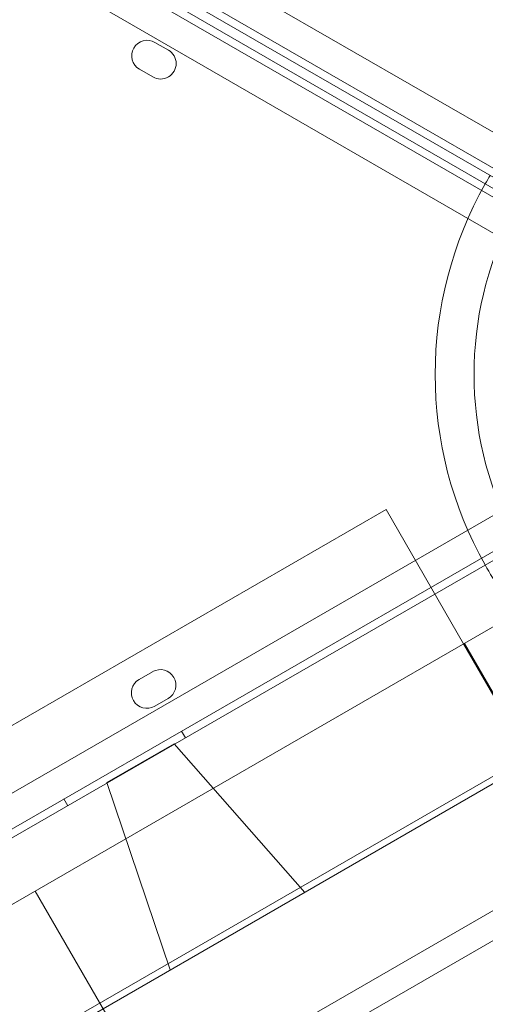
# Model space of a CAD drawing. Units: millimetres. Extents: x 66953 to 83748, y -16102 to -5389.
# Drawn here: x 76284 to 76404, y -11055 to -10801 of the extents above; entities that cross this region are included whole.
import ezdxf

# ---------------------------------------------------------------- set-up
doc = ezdxf.new("R2010")
doc.units = ezdxf.units.MM

# ---------------------------------------------------------------- blocks, each defined once
blk = doc.blocks.new('A$C20F31C9E')
at = {"color": 0, "linetype": 'Continuous', "lineweight": 0}
for p, q in [((32500.62, -13767.15), (33400.59, -14286.46)), ((33398.8, -14294.67), (32494.41, -13772.81)), ((33382.31, -14290.38), (32492.39, -13776.24)), ((32493.47, -13774.57), (33383.73, -14288.28)), ((32491.33, -13777.94), (33395.45, -14300.28)), ((33389.24, -14305.93), (32489.54, -13786.14)), ((33278.33, -14243.01), (33274.87, -14241.01)), ((33270.87, -14247.94), (33274.33, -14249.94)), ((32489.22, -14866.61), (33389.22, -14347.35)), ((33395.43, -14353.01), (32491.01, -14874.82)), ((33334.42, -14361.5), (32529.02, -14826.5)), ((33354.42, -14396.14), (33334.42, -14361.5)), ((33346.99, -14383.26), (33382.18, -14362.96)), ((32541.45, -14848.03), (33346.99, -14383.26)), ((33363.08, -14391.14), (32540.36, -14866.14)), ((33354.42, -14396.14), (33389.42, -14456.76)), ((33354.62, -14396.02), (33389.62, -14456.64)), ((33274.27, -14403.29), (33270.8, -14405.29)), ((33274.8, -14412.21), (33278.26, -14410.22)), ((33388.39, -14414.98), (32548.35, -14899.98)), ((33281.7, -14418.62), (33282.7, -14420.36)), ((33262.48, -14431.9), (33279.8, -14421.9)), ((33279.8, -14421.9), (33313.46, -14460.2)), ((33371.92, -14426.45), (32566.52, -14891.45)), ((33262.48, -14431.9), (33278.82, -14480.2)), ((33251.39, -14436.11), (33252.38, -14437.85)), ((33403.39, -14440.96), (32563.35, -14925.96)), ((32575.36, -14926.76), (33398.08, -14451.76)), ((33404.02, -14737.05), (33244, -14459.89))]:
    blk.add_line(p, q, dxfattribs=at)
for centre, radius, start, end in [((33272.87, -14244.47), 4, 59.9832, 239.9832), ((33276.33, -14246.48), 4, 239.9832, 59.9832), ((33447.1, -14326.66), 100.02, 149.1167, 150.5561), ((33447.1, -14326.66), 100.02, 150.5561, 209.4103), ((33447.1, -14326.66), 90, 153.1692, 206.7997), ((33447.1, -14326.66), 100.02, 209.4103, 217.9482), ((33276.26, -14406.75), 4, 299.9832, 119.9832), ((33272.8, -14408.75), 4, 119.9832, 299.9832)]:
    blk.add_arc(centre, radius, start, end, dxfattribs=at)

msp = doc.modelspace()

# ---------------------------------------------------------------- linework, layer by layer
msp.add_open_spline([(75034.091, -14853.831), (74353.015, -15004.595, 0.002), (72904.366, -14813.336, 9.582), (72282.034, -12728.397, -17.363), (70706.489, -13659.143, 40.408), (68316.092, -12458.349, -3310.134), (67131.996, -11213.261, 2828.718), (66871.509, -9722.201, -759.978), (68804.234, -7549.267, 276.956), (71870.571, -8139.823, -96.226), (73326.315, -5234.823, 11.432), (75446.337, -5524.016, -1.897), (76726.776, -6089.974, 0.329), (76849.521, -7189.473, -0.055), (77678.911, -7704.316, 0.015), (79582.187, -6680.538, -0.026), (82359.25, -7767.542, 0.005), (84178.321, -10747.699, -0.001), (82328.137, -12264.303, 0), (83035.834, -14061.631, 0), (82029.379, -15650.973, 0), (79013.541, -16598.518, 0), (76785.092, -14465.796, 0.003), (75034.498, -14853.741, 0), (75034.091, -14853.831)], degree=3, knots=[0, 0, 0, 0, 2092.5832551, 3828.8359327, 4048.4300606, 7269.8719342, 10779.2663189, 12453.0626643, 14802.6558633, 17572.7757839, 20805.0080685, 22260.171025, 23622.7977214, 24560.9898167, 25292.926565, 26123.8198756, 30578.11407, 32823.8697583, 34902.930484, 36123.8224219, 38085.5060396, 39718.8216124, 45096.7338431, 45097.9838431, 45097.9838431, 45097.9838431, 45097.9838431])

# ---------------------------------------------------------------- block references
msp.add_blockref('A$C20F31C9E', (43044.098, 3433.795))

doc.saveas('drawing.dxf')
